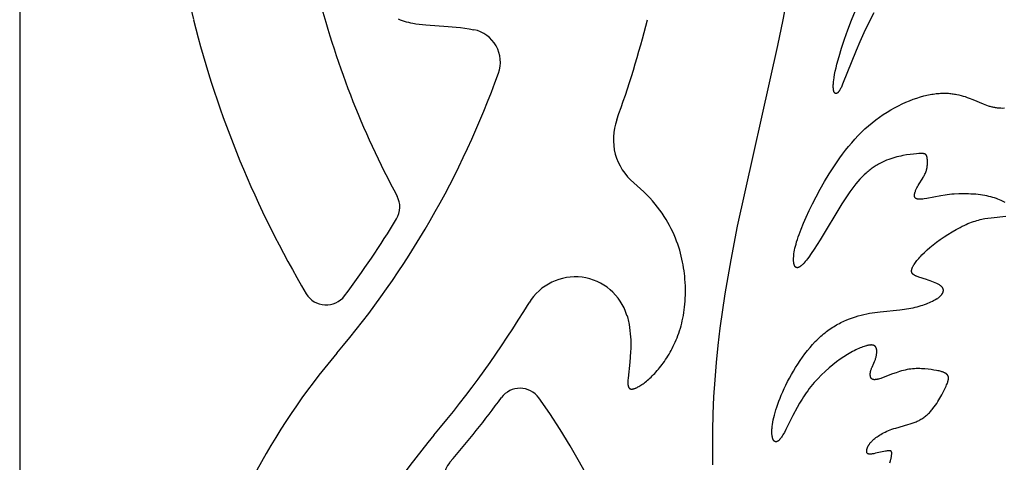
# Model space of a CAD drawing. Extents: x -394 to 394, y -394 to 394.
# Drawn here: x -394 to -364, y -52 to -39 of the extents above; entities that cross this region are included whole.
import ezdxf

# ---------------------------------------------------------------- set-up
doc = ezdxf.new("R2010")
doc.units = 0
doc.header["$MEASUREMENT"] = 0
doc.layers.add('DEFAULT', color=7, linetype='Continuous')

msp = doc.modelspace()

# ---------------------------------------------------------------- linework, layer by layer
at = {"layer": 'DEFAULT'}
msp.add_lwpolyline([(-394.216, -394.216), (394.216, -394.216), (394.216, 394.216), (-394.216, 394.216)], close=True, dxfattribs=at)
for points in [[(-370.394, -37.745), (-370.535, -38.521), (-370.696, -39.324), (-371.947, -44.936), (-372.15, -45.979), (-372.333, -47.037), (-372.487, -48.104), (-372.551, -48.638), (-372.605, -49.172), (-372.649, -49.705), (-372.682, -50.236), (-372.705, -50.766), (-372.718, -51.294), (-372.721, -51.82), (-372.714, -52.343)], [(-382.473, -38.497), (-382.412, -38.521), (-382.349, -38.544), (-382.285, -38.565), (-382.22, -38.585), (-382.154, -38.602), (-382.087, -38.618), (-382.018, -38.632), (-381.969, -38.641), (-381.92, -38.649), (-381.82, -38.663), (-381.717, -38.674), (-381.611, -38.684), (-380.922, -38.728), (-380.668, -38.751), (-380.536, -38.766), (-380.402, -38.784), (-380.263, -38.806), (-380.122, -38.833)], [(-367.711, -38.31), (-367.872, -38.624), (-368.016, -38.924), (-368.146, -39.208), (-368.26, -39.472), (-368.678, -40.521), (-368.704, -40.58), (-368.729, -40.632), (-368.74, -40.656), (-368.752, -40.679), (-368.764, -40.699), (-368.775, -40.718), (-368.781, -40.727), (-368.786, -40.736), (-368.792, -40.744), (-368.797, -40.751), (-368.803, -40.758), (-368.808, -40.765), (-368.814, -40.771), (-368.819, -40.777), (-368.822, -40.78), (-368.825, -40.783), (-368.827, -40.785), (-368.83, -40.788), (-368.833, -40.79), (-368.835, -40.793), (-368.838, -40.795), (-368.841, -40.797), (-368.843, -40.799), (-368.846, -40.801), (-368.848, -40.802), (-368.851, -40.804), (-368.853, -40.805), (-368.856, -40.807), (-368.859, -40.808), (-368.861, -40.809), (-368.864, -40.81), (-368.865, -40.811), (-368.866, -40.811), (-368.867, -40.812), (-368.868, -40.812), (-368.87, -40.813), (-368.871, -40.813), (-368.872, -40.813), (-368.873, -40.814), (-368.874, -40.814), (-368.876, -40.814), (-368.877, -40.814), (-368.878, -40.815), (-368.879, -40.815), (-368.88, -40.815), (-368.882, -40.815), (-368.883, -40.815), (-368.884, -40.815), (-368.885, -40.815), (-368.886, -40.815), (-368.887, -40.815), (-368.889, -40.815), (-368.89, -40.815), (-368.891, -40.815), (-368.892, -40.815), (-368.893, -40.815), (-368.894, -40.814), (-368.895, -40.814), (-368.896, -40.814), (-368.897, -40.814), (-368.899, -40.813), (-368.9, -40.813), (-368.901, -40.813), (-368.902, -40.812), (-368.903, -40.812), (-368.904, -40.812), (-368.905, -40.811), (-368.906, -40.811), (-368.907, -40.81), (-368.908, -40.81), (-368.909, -40.809), (-368.91, -40.808), (-368.911, -40.808), (-368.912, -40.807), (-368.913, -40.806), (-368.914, -40.806), (-368.915, -40.805), (-368.916, -40.804), (-368.917, -40.803), (-368.918, -40.803), (-368.919, -40.802), (-368.92, -40.801), (-368.921, -40.8), (-368.922, -40.799), (-368.923, -40.798), (-368.924, -40.797), (-368.925, -40.796), (-368.926, -40.794), (-368.928, -40.792), (-368.93, -40.789), (-368.932, -40.787), (-368.933, -40.784), (-368.935, -40.782), (-368.936, -40.779), (-368.938, -40.776), (-368.94, -40.773), (-368.941, -40.77), (-368.943, -40.766), (-368.944, -40.763), (-368.945, -40.759), (-368.947, -40.756), (-368.948, -40.752), (-368.951, -40.744), (-368.953, -40.736), (-368.955, -40.727), (-368.957, -40.718), (-368.959, -40.709), (-368.961, -40.699), (-368.963, -40.688), (-368.964, -40.677), (-368.965, -40.665), (-368.966, -40.653), (-368.968, -40.628), (-368.969, -40.601), (-368.969, -40.572), (-368.968, -40.541), (-368.966, -40.508), (-368.964, -40.473), (-368.96, -40.436), (-368.956, -40.397), (-368.944, -40.314), (-368.928, -40.223), (-368.908, -40.124), (-368.884, -40.018), (-368.856, -39.906), (-368.79, -39.665), (-368.711, -39.404), (-368.619, -39.127), (-368.516, -38.837), (-368.403, -38.539), (-368.28, -38.237)], [(-363.635, -44.197), (-363.675, -44.176), (-363.717, -44.155), (-363.762, -44.134), (-363.809, -44.113), (-363.858, -44.094), (-363.909, -44.075), (-363.963, -44.056), (-364.019, -44.039), (-364.078, -44.023), (-364.138, -44.008), (-364.202, -43.994), (-364.267, -43.981), (-364.335, -43.97), (-364.405, -43.96), (-364.476, -43.952), (-364.548, -43.944), (-364.622, -43.939), (-364.696, -43.934), (-364.772, -43.931), (-364.923, -43.928), (-365.073, -43.93), (-365.221, -43.938), (-365.294, -43.943), (-365.365, -43.95), (-365.434, -43.958), (-365.502, -43.966), (-365.632, -43.986), (-366.066, -44.071), (-366.15, -44.086), (-366.188, -44.091), (-366.223, -44.095), (-366.239, -44.097), (-366.255, -44.098), (-366.27, -44.099), (-366.284, -44.099), (-366.297, -44.099), (-366.31, -44.098), (-366.323, -44.097), (-366.328, -44.097), (-366.334, -44.096), (-366.34, -44.095), (-366.345, -44.095), (-366.35, -44.094), (-366.355, -44.093), (-366.36, -44.091), (-366.365, -44.09), (-366.37, -44.089), (-366.374, -44.088), (-366.379, -44.086), (-366.383, -44.084), (-366.387, -44.083), (-366.391, -44.081), (-366.394, -44.079), (-366.398, -44.077), (-366.402, -44.075), (-366.403, -44.074), (-366.405, -44.073), (-366.406, -44.072), (-366.408, -44.071), (-366.41, -44.07), (-366.411, -44.069), (-366.413, -44.068), (-366.414, -44.067), (-366.416, -44.065), (-366.417, -44.064), (-366.418, -44.063), (-366.42, -44.062), (-366.421, -44.061), (-366.422, -44.059), (-366.423, -44.058), (-366.425, -44.057), (-366.426, -44.055), (-366.427, -44.054), (-366.428, -44.053), (-366.429, -44.051), (-366.43, -44.05), (-366.431, -44.048), (-366.432, -44.047), (-366.433, -44.045), (-366.434, -44.044), (-366.435, -44.042), (-366.436, -44.041), (-366.437, -44.039), (-366.438, -44.038), (-366.438, -44.036), (-366.439, -44.035), (-366.44, -44.033), (-366.441, -44.031), (-366.441, -44.03), (-366.442, -44.028), (-366.443, -44.027), (-366.444, -44.023), (-366.445, -44.02), (-366.446, -44.016), (-366.447, -44.013), (-366.447, -44.009), (-366.448, -44.005), (-366.449, -44.001), (-366.449, -43.998), (-366.449, -43.994), (-366.45, -43.99), (-366.45, -43.986), (-366.45, -43.982), (-366.45, -43.977), (-366.45, -43.973), (-366.45, -43.969), (-366.449, -43.965), (-366.449, -43.96), (-366.448, -43.951), (-366.447, -43.942), (-366.445, -43.933), (-366.443, -43.923), (-366.441, -43.914), (-366.439, -43.904), (-366.436, -43.894), (-366.433, -43.883), (-366.43, -43.873), (-366.422, -43.852), (-366.414, -43.83), (-366.405, -43.807), (-366.394, -43.785), (-366.383, -43.761), (-366.372, -43.738), (-366.359, -43.714), (-366.332, -43.666), (-366.303, -43.617), (-366.21, -43.471), (-366.18, -43.42), (-366.165, -43.395), (-366.15, -43.369), (-366.137, -43.343), (-366.124, -43.317), (-366.112, -43.29), (-366.106, -43.276), (-366.1, -43.263), (-366.095, -43.249), (-366.09, -43.235), (-366.085, -43.221), (-366.081, -43.207), (-366.077, -43.192), (-366.073, -43.178), (-366.069, -43.163), (-366.066, -43.149), (-366.063, -43.134), (-366.06, -43.119), (-366.055, -43.09), (-366.051, -43.06), (-366.049, -43.031), (-366.047, -43.002), (-366.045, -42.974), (-366.045, -42.946), (-366.046, -42.919), (-366.047, -42.893), (-366.049, -42.869), (-366.051, -42.845), (-366.054, -42.823), (-366.056, -42.812), (-366.057, -42.802), (-366.059, -42.793), (-366.061, -42.783), (-366.063, -42.775), (-366.066, -42.766), (-366.068, -42.759), (-366.069, -42.755), (-366.07, -42.751), (-366.072, -42.748), (-366.073, -42.744), (-366.075, -42.741), (-366.076, -42.738), (-366.078, -42.735), (-366.079, -42.732), (-366.081, -42.729), (-366.083, -42.726), (-366.084, -42.724), (-366.085, -42.723), (-366.086, -42.722), (-366.087, -42.72), (-366.088, -42.719), (-366.089, -42.718), (-366.09, -42.717), (-366.091, -42.715), (-366.092, -42.714), (-366.093, -42.713), (-366.094, -42.712), (-366.095, -42.711), (-366.097, -42.71), (-366.098, -42.709), (-366.099, -42.708), (-366.1, -42.707), (-366.101, -42.706), (-366.103, -42.705), (-366.104, -42.704), (-366.105, -42.703), (-366.107, -42.702), (-366.108, -42.701), (-366.11, -42.7), (-366.111, -42.699), (-366.113, -42.698), (-366.114, -42.697), (-366.116, -42.697), (-366.117, -42.696), (-366.12, -42.694), (-366.124, -42.693), (-366.127, -42.691), (-366.131, -42.69), (-366.135, -42.689), (-366.138, -42.688), (-366.142, -42.687), (-366.146, -42.686), (-366.151, -42.685), (-366.155, -42.684), (-366.16, -42.683), (-366.164, -42.683), (-366.174, -42.681), (-366.185, -42.68), (-366.196, -42.68), (-366.208, -42.679), (-366.221, -42.679), (-366.248, -42.679), (-366.279, -42.679), (-366.313, -42.681), (-366.391, -42.686), (-366.481, -42.693), (-366.582, -42.705), (-366.692, -42.721), (-366.809, -42.741), (-366.87, -42.754), (-366.932, -42.768), (-366.994, -42.783), (-367.058, -42.801), (-367.121, -42.819), (-367.185, -42.84), (-367.249, -42.863), (-367.313, -42.887), (-367.377, -42.914), (-367.441, -42.944), (-367.505, -42.976), (-367.569, -43.01), (-367.601, -43.029), (-367.633, -43.048), (-367.665, -43.068), (-367.697, -43.088), (-367.728, -43.11), (-367.76, -43.132), (-367.792, -43.155), (-367.824, -43.179), (-367.856, -43.204), (-367.888, -43.23), (-367.92, -43.257), (-367.951, -43.285), (-368.015, -43.343), (-368.079, -43.406), (-368.142, -43.473), (-368.205, -43.544), (-368.269, -43.62), (-368.332, -43.7), (-368.395, -43.783), (-368.457, -43.87), (-368.582, -44.052), (-368.704, -44.242), (-369.375, -45.353), (-369.564, -45.65), (-369.65, -45.779), (-369.73, -45.892), (-369.768, -45.943), (-369.804, -45.99), (-369.838, -46.032), (-369.871, -46.07), (-369.887, -46.088), (-369.902, -46.104), (-369.917, -46.119), (-369.932, -46.133), (-369.946, -46.146), (-369.96, -46.158), (-369.973, -46.169), (-369.979, -46.174), (-369.986, -46.179), (-369.992, -46.184), (-369.998, -46.188), (-370.004, -46.192), (-370.01, -46.196), (-370.016, -46.199), (-370.022, -46.203), (-370.027, -46.206), (-370.033, -46.209), (-370.038, -46.211), (-370.044, -46.213), (-370.049, -46.215), (-370.052, -46.216), (-370.054, -46.217), (-370.057, -46.218), (-370.059, -46.219), (-370.062, -46.219), (-370.064, -46.22), (-370.067, -46.221), (-370.069, -46.221), (-370.072, -46.222), (-370.074, -46.222), (-370.076, -46.222), (-370.079, -46.223), (-370.081, -46.223), (-370.083, -46.223), (-370.086, -46.223), (-370.088, -46.223), (-370.09, -46.223), (-370.092, -46.223), (-370.095, -46.223), (-370.097, -46.223), (-370.099, -46.223), (-370.101, -46.222), (-370.103, -46.222), (-370.105, -46.221), (-370.107, -46.221), (-370.109, -46.22), (-370.111, -46.22), (-370.113, -46.219), (-370.115, -46.219), (-370.117, -46.218), (-370.119, -46.217), (-370.121, -46.216), (-370.123, -46.215), (-370.124, -46.214), (-370.126, -46.213), (-370.128, -46.212), (-370.13, -46.211), (-370.132, -46.21), (-370.133, -46.209), (-370.135, -46.207), (-370.137, -46.206), (-370.138, -46.205), (-370.14, -46.203), (-370.142, -46.202), (-370.143, -46.2), (-370.145, -46.198), (-370.146, -46.197), (-370.148, -46.195), (-370.149, -46.193), (-370.151, -46.191), (-370.152, -46.189), (-370.154, -46.188), (-370.155, -46.186), (-370.157, -46.184), (-370.158, -46.181), (-370.159, -46.179), (-370.162, -46.175), (-370.165, -46.17), (-370.167, -46.165), (-370.169, -46.16), (-370.172, -46.155), (-370.174, -46.15), (-370.176, -46.144), (-370.178, -46.138), (-370.18, -46.132), (-370.182, -46.126), (-370.184, -46.12), (-370.186, -46.113), (-370.187, -46.107), (-370.189, -46.1), (-370.19, -46.092), (-370.193, -46.078), (-370.195, -46.062), (-370.197, -46.046), (-370.199, -46.028), (-370.2, -46.01), (-370.201, -45.992), (-370.201, -45.972), (-370.201, -45.952), (-370.201, -45.931), (-370.2, -45.909), (-370.198, -45.887), (-370.194, -45.839), (-370.188, -45.788), (-370.18, -45.735), (-370.169, -45.678), (-370.157, -45.618), (-370.142, -45.554), (-370.125, -45.488), (-370.106, -45.418), (-370.083, -45.345), (-370.059, -45.269), (-370.032, -45.19), (-369.969, -45.022), (-369.897, -44.843), (-369.814, -44.652), (-369.72, -44.451), (-369.616, -44.239), (-369.501, -44.018), (-369.376, -43.788), (-369.24, -43.549), (-369.093, -43.305), (-368.935, -43.059), (-368.853, -42.937), (-368.767, -42.814), (-368.679, -42.694), (-368.588, -42.574), (-368.495, -42.457), (-368.398, -42.341), (-368.299, -42.229), (-368.198, -42.12), (-368.093, -42.014), (-367.986, -41.912), (-367.877, -41.815), (-367.765, -41.721), (-367.65, -41.633), (-367.535, -41.548), (-367.418, -41.468), (-367.3, -41.393), (-367.182, -41.322), (-367.064, -41.256), (-366.946, -41.194), (-366.829, -41.136), (-366.713, -41.084), (-366.599, -41.036), (-366.486, -40.992), (-366.375, -40.953), (-366.267, -40.919), (-366.163, -40.89), (-366.111, -40.877), (-366.061, -40.865), (-366.011, -40.854), (-365.962, -40.845), (-365.914, -40.836), (-365.867, -40.829), (-365.821, -40.822), (-365.775, -40.817), (-365.73, -40.812), (-365.686, -40.809), (-365.642, -40.806), (-365.6, -40.804), (-365.558, -40.803), (-365.516, -40.803), (-365.475, -40.804), (-365.435, -40.805), (-365.396, -40.807), (-365.357, -40.81), (-365.319, -40.814), (-365.282, -40.818), (-365.245, -40.823), (-365.208, -40.829), (-365.173, -40.835), (-365.137, -40.841), (-365.069, -40.856), (-365.002, -40.873), (-364.938, -40.891), (-364.875, -40.911), (-364.814, -40.932), (-364.755, -40.954), (-364.641, -41), (-364.32, -41.137), (-364.268, -41.158), (-364.215, -41.177), (-364.162, -41.195), (-364.135, -41.203), (-364.108, -41.211), (-364.081, -41.218), (-364.053, -41.225), (-364.026, -41.231), (-363.998, -41.237), (-363.97, -41.242), (-363.941, -41.246), (-363.913, -41.25), (-363.884, -41.254), (-363.855, -41.256), (-363.826, -41.259), (-363.768, -41.262), (-363.71, -41.263), (-363.652, -41.262)], [(-375.372, -47.702), (-375.359, -47.749), (-375.346, -47.796), (-375.335, -47.844), (-375.324, -47.891), (-375.314, -47.939), (-375.305, -47.987), (-375.29, -48.082), (-375.277, -48.178), (-375.268, -48.274), (-375.261, -48.369), (-375.256, -48.463), (-375.254, -48.557), (-375.254, -48.649), (-375.255, -48.739), (-375.259, -48.828), (-375.269, -49), (-375.283, -49.162), (-375.336, -49.652), (-375.341, -49.715), (-375.342, -49.744), (-375.343, -49.772), (-375.343, -49.798), (-375.342, -49.823), (-375.342, -49.835), (-375.341, -49.846), (-375.34, -49.857), (-375.339, -49.868), (-375.337, -49.878), (-375.335, -49.888), (-375.334, -49.892), (-375.333, -49.897), (-375.332, -49.902), (-375.331, -49.906), (-375.33, -49.91), (-375.328, -49.915), (-375.327, -49.919), (-375.326, -49.923), (-375.324, -49.927), (-375.323, -49.93), (-375.321, -49.934), (-375.319, -49.938), (-375.317, -49.941), (-375.316, -49.944), (-375.314, -49.948), (-375.312, -49.951), (-375.31, -49.954), (-375.308, -49.955), (-375.307, -49.957), (-375.306, -49.958), (-375.305, -49.959), (-375.304, -49.961), (-375.303, -49.962), (-375.302, -49.963), (-375.3, -49.965), (-375.299, -49.966), (-375.298, -49.967), (-375.297, -49.968), (-375.295, -49.97), (-375.294, -49.971), (-375.293, -49.972), (-375.291, -49.973), (-375.29, -49.974), (-375.289, -49.975), (-375.287, -49.976), (-375.286, -49.977), (-375.284, -49.978), (-375.283, -49.979), (-375.281, -49.98), (-375.28, -49.981), (-375.278, -49.981), (-375.277, -49.982), (-375.275, -49.983), (-375.273, -49.984), (-375.272, -49.984), (-375.27, -49.985), (-375.268, -49.986), (-375.267, -49.986), (-375.265, -49.987), (-375.263, -49.988), (-375.261, -49.988), (-375.26, -49.989), (-375.258, -49.989), (-375.256, -49.99), (-375.254, -49.99), (-375.25, -49.991), (-375.246, -49.991), (-375.242, -49.992), (-375.238, -49.992), (-375.234, -49.993), (-375.23, -49.993), (-375.225, -49.993), (-375.221, -49.993), (-375.216, -49.993), (-375.212, -49.992), (-375.207, -49.992), (-375.202, -49.991), (-375.197, -49.991), (-375.192, -49.99), (-375.187, -49.989), (-375.182, -49.988), (-375.171, -49.985), (-375.16, -49.983), (-375.148, -49.979), (-375.136, -49.975), (-375.124, -49.971), (-375.111, -49.966), (-375.099, -49.961), (-375.085, -49.955), (-375.072, -49.949), (-375.058, -49.943), (-375.03, -49.928), (-375, -49.912), (-374.97, -49.894), (-374.938, -49.874), (-374.906, -49.852), (-374.873, -49.829), (-374.839, -49.804), (-374.804, -49.777), (-374.769, -49.749), (-374.733, -49.719), (-374.697, -49.687), (-374.66, -49.654), (-374.623, -49.619), (-374.585, -49.582), (-374.548, -49.544), (-374.51, -49.504), (-374.472, -49.463), (-374.434, -49.42), (-374.396, -49.375), (-374.358, -49.329), (-374.32, -49.282), (-374.283, -49.233), (-374.245, -49.183), (-374.208, -49.131), (-374.172, -49.078), (-374.136, -49.023), (-374.101, -48.967), (-374.066, -48.91), (-374.032, -48.851), (-373.998, -48.79), (-373.965, -48.728), (-373.934, -48.665), (-373.903, -48.6), (-373.872, -48.534), (-373.843, -48.466), (-373.815, -48.397), (-373.789, -48.326), (-373.763, -48.254), (-373.738, -48.18), (-373.715, -48.104), (-373.693, -48.027), (-373.673, -47.949), (-373.654, -47.869), (-373.636, -47.787), (-373.62, -47.704), (-373.606, -47.619), (-373.593, -47.532), (-373.582, -47.444), (-373.573, -47.354), (-373.566, -47.263), (-373.561, -47.17), (-373.557, -47.075), (-373.556, -46.979), (-373.556, -46.881), (-373.559, -46.781), (-373.564, -46.679), (-373.572, -46.576), (-373.579, -46.491), (-373.589, -46.404), (-373.6, -46.316), (-373.613, -46.228), (-373.627, -46.138), (-373.644, -46.048), (-373.664, -45.957), (-373.685, -45.865), (-373.709, -45.772), (-373.735, -45.679), (-373.764, -45.585), (-373.795, -45.491), (-373.83, -45.396), (-373.867, -45.301), (-373.908, -45.205), (-373.951, -45.11), (-373.998, -45.014), (-374.048, -44.917), (-374.101, -44.821), (-374.158, -44.725), (-374.219, -44.629), (-374.283, -44.533), (-374.352, -44.437), (-374.424, -44.341), (-374.5, -44.245), (-374.581, -44.15), (-374.666, -44.055), (-374.755, -43.961), (-374.849, -43.867), (-374.947, -43.773), (-375.05, -43.681), (-375.158, -43.589)], [(-367.214, -52.285), (-367.197, -52.226), (-367.183, -52.171), (-367.177, -52.146), (-367.171, -52.122), (-367.167, -52.098), (-367.163, -52.076), (-367.16, -52.056), (-367.158, -52.037), (-367.156, -52.019), (-367.156, -52.01), (-367.155, -52.002), (-367.155, -51.994), (-367.155, -51.987), (-367.155, -51.98), (-367.155, -51.973), (-367.156, -51.97), (-367.156, -51.967), (-367.156, -51.964), (-367.157, -51.961), (-367.157, -51.958), (-367.158, -51.956), (-367.159, -51.953), (-367.159, -51.95), (-367.16, -51.948), (-367.16, -51.946), (-367.161, -51.945), (-367.161, -51.944), (-367.162, -51.943), (-367.162, -51.942), (-367.163, -51.941), (-367.163, -51.94), (-367.164, -51.938), (-367.164, -51.937), (-367.165, -51.936), (-367.165, -51.935), (-367.166, -51.934), (-367.167, -51.933), (-367.167, -51.932), (-367.168, -51.931), (-367.169, -51.93), (-367.169, -51.93), (-367.17, -51.929), (-367.171, -51.928), (-367.172, -51.927), (-367.172, -51.926), (-367.173, -51.925), (-367.174, -51.924), (-367.175, -51.924), (-367.176, -51.923), (-367.177, -51.922), (-367.178, -51.921), (-367.179, -51.921), (-367.18, -51.92), (-367.181, -51.919), (-367.182, -51.919), (-367.183, -51.918), (-367.184, -51.918), (-367.185, -51.917), (-367.186, -51.916), (-367.187, -51.916), (-367.188, -51.915), (-367.189, -51.915), (-367.19, -51.914), (-367.192, -51.914), (-367.193, -51.913), (-367.194, -51.913), (-367.195, -51.912), (-367.197, -51.912), (-367.2, -51.911), (-367.202, -51.911), (-367.205, -51.91), (-367.208, -51.909), (-367.211, -51.909), (-367.215, -51.909), (-367.218, -51.908), (-367.222, -51.908), (-367.225, -51.908), (-367.229, -51.908), (-367.233, -51.907), (-367.241, -51.908), (-367.249, -51.908), (-367.258, -51.908), (-367.268, -51.909), (-367.278, -51.91), (-367.299, -51.913), (-367.323, -51.917), (-367.349, -51.922), (-367.655, -51.987), (-367.713, -51.999), (-367.739, -52.003), (-367.764, -52.007), (-367.787, -52.01), (-367.797, -52.011), (-367.807, -52.012), (-367.817, -52.012), (-367.826, -52.013), (-367.835, -52.013), (-367.843, -52.013), (-367.85, -52.012), (-367.854, -52.012), (-367.858, -52.012), (-367.861, -52.011), (-367.865, -52.011), (-367.868, -52.01), (-367.871, -52.01), (-367.874, -52.009), (-367.877, -52.008), (-367.88, -52.008), (-367.883, -52.007), (-367.885, -52.006), (-367.888, -52.005), (-367.891, -52.004), (-367.892, -52.004), (-367.893, -52.003), (-367.894, -52.002), (-367.895, -52.002), (-367.896, -52.001), (-367.898, -52.001), (-367.899, -52), (-367.9, -51.999), (-367.901, -51.999), (-367.902, -51.998), (-367.903, -51.997), (-367.904, -51.997), (-367.905, -51.996), (-367.906, -51.995), (-367.907, -51.995), (-367.907, -51.994), (-367.908, -51.993), (-367.909, -51.992), (-367.91, -51.991), (-367.911, -51.991), (-367.912, -51.99), (-367.912, -51.989), (-367.913, -51.988), (-367.914, -51.987), (-367.915, -51.986), (-367.915, -51.985), (-367.916, -51.984), (-367.917, -51.983), (-367.917, -51.982), (-367.918, -51.982), (-367.919, -51.981), (-367.919, -51.98), (-367.92, -51.978), (-367.92, -51.977), (-367.921, -51.976), (-367.922, -51.975), (-367.922, -51.974), (-367.923, -51.973), (-367.924, -51.971), (-367.924, -51.969), (-367.925, -51.966), (-367.926, -51.964), (-367.927, -51.961), (-367.927, -51.959), (-367.928, -51.956), (-367.929, -51.953), (-367.929, -51.951), (-367.93, -51.948), (-367.93, -51.945), (-367.93, -51.942), (-367.931, -51.936), (-367.931, -51.929), (-367.931, -51.923), (-367.931, -51.916), (-367.931, -51.909), (-367.931, -51.902), (-367.93, -51.894), (-367.929, -51.886), (-367.928, -51.878), (-367.926, -51.87), (-367.924, -51.861), (-367.922, -51.853), (-367.92, -51.844), (-367.917, -51.835), (-367.914, -51.825), (-367.911, -51.816), (-367.907, -51.806), (-367.903, -51.796), (-367.898, -51.786), (-367.893, -51.776), (-367.888, -51.766), (-367.882, -51.755), (-367.876, -51.744), (-367.87, -51.733), (-367.863, -51.722), (-367.855, -51.711), (-367.847, -51.7), (-367.839, -51.688), (-367.83, -51.676), (-367.82, -51.664), (-367.81, -51.652), (-367.799, -51.64), (-367.788, -51.628), (-367.777, -51.616), (-367.764, -51.603), (-367.752, -51.591), (-367.738, -51.578), (-367.71, -51.553), (-367.679, -51.527), (-367.647, -51.501), (-367.612, -51.475), (-367.575, -51.45), (-367.536, -51.424), (-367.494, -51.399), (-367.451, -51.375), (-367.406, -51.35), (-367.358, -51.327), (-367.308, -51.304), (-367.257, -51.282), (-367.203, -51.261), (-367.147, -51.241), (-367.089, -51.222), (-367.03, -51.204), (-366.651, -51.097), (-366.587, -51.077), (-366.523, -51.056), (-366.46, -51.032), (-366.429, -51.02), (-366.398, -51.007), (-366.368, -50.993), (-366.337, -50.979), (-366.307, -50.964), (-366.278, -50.948), (-366.249, -50.932), (-366.22, -50.915), (-366.192, -50.897), (-366.164, -50.878), (-366.137, -50.859), (-366.111, -50.838), (-366.085, -50.817), (-366.059, -50.795), (-366.035, -50.773), (-366.01, -50.75), (-365.987, -50.726), (-365.963, -50.701), (-365.941, -50.677), (-365.919, -50.651), (-365.897, -50.625), (-365.876, -50.599), (-365.835, -50.546), (-365.796, -50.492), (-365.759, -50.438), (-365.724, -50.383), (-365.691, -50.328), (-365.659, -50.274), (-365.602, -50.169), (-365.506, -49.982), (-365.468, -49.902), (-365.452, -49.865), (-365.437, -49.83), (-365.425, -49.797), (-365.419, -49.781), (-365.414, -49.766), (-365.41, -49.751), (-365.406, -49.737), (-365.403, -49.723), (-365.4, -49.709), (-365.399, -49.703), (-365.397, -49.696), (-365.397, -49.69), (-365.396, -49.683), (-365.395, -49.677), (-365.395, -49.671), (-365.394, -49.665), (-365.394, -49.659), (-365.394, -49.654), (-365.394, -49.648), (-365.394, -49.642), (-365.394, -49.637), (-365.395, -49.631), (-365.396, -49.626), (-365.396, -49.621), (-365.397, -49.615), (-365.398, -49.61), (-365.4, -49.605), (-365.401, -49.6), (-365.403, -49.596), (-365.404, -49.591), (-365.405, -49.588), (-365.406, -49.586), (-365.407, -49.584), (-365.408, -49.582), (-365.409, -49.579), (-365.41, -49.577), (-365.412, -49.575), (-365.413, -49.573), (-365.415, -49.568), (-365.418, -49.564), (-365.421, -49.56), (-365.424, -49.556), (-365.427, -49.552), (-365.43, -49.548), (-365.434, -49.544), (-365.437, -49.54), (-365.441, -49.536), (-365.445, -49.532), (-365.449, -49.529), (-365.453, -49.525), (-365.458, -49.521), (-365.462, -49.518), (-365.467, -49.514), (-365.472, -49.511), (-365.477, -49.508), (-365.482, -49.505), (-365.487, -49.501), (-365.492, -49.498), (-365.498, -49.495), (-365.509, -49.489), (-365.521, -49.483), (-365.534, -49.478), (-365.547, -49.472), (-365.561, -49.467), (-365.575, -49.462), (-365.589, -49.457), (-365.605, -49.452), (-365.62, -49.448), (-365.653, -49.439), (-365.688, -49.431), (-365.725, -49.423), (-365.763, -49.415), (-365.845, -49.401), (-365.934, -49.387), (-366.029, -49.375), (-366.128, -49.365), (-366.18, -49.361), (-366.232, -49.359), (-366.286, -49.357), (-366.34, -49.357), (-366.395, -49.358), (-366.451, -49.361), (-366.508, -49.365), (-366.564, -49.371), (-366.622, -49.379), (-366.679, -49.389), (-366.737, -49.401), (-366.795, -49.414), (-366.852, -49.43), (-366.91, -49.447), (-367.022, -49.483), (-367.131, -49.522), (-367.42, -49.633), (-367.498, -49.661), (-367.534, -49.672), (-367.566, -49.681), (-367.581, -49.685), (-367.595, -49.689), (-367.609, -49.692), (-367.622, -49.694), (-367.635, -49.696), (-367.647, -49.698), (-367.659, -49.699), (-367.67, -49.7), (-367.675, -49.701), (-367.68, -49.701), (-367.685, -49.701), (-367.69, -49.701), (-367.695, -49.701), (-367.699, -49.701), (-367.704, -49.701), (-367.708, -49.7), (-367.713, -49.7), (-367.717, -49.699), (-367.721, -49.699), (-367.725, -49.698), (-367.729, -49.697), (-367.732, -49.696), (-367.736, -49.695), (-367.74, -49.694), (-367.743, -49.693), (-367.746, -49.692), (-367.75, -49.691), (-367.753, -49.689), (-367.756, -49.688), (-367.759, -49.686), (-367.761, -49.685), (-367.764, -49.683), (-367.767, -49.681), (-367.769, -49.679), (-367.772, -49.677), (-367.774, -49.675), (-367.777, -49.673), (-367.779, -49.671), (-367.781, -49.669), (-367.783, -49.667), (-367.785, -49.664), (-367.787, -49.662), (-367.789, -49.659), (-367.791, -49.657), (-367.793, -49.654), (-367.795, -49.652), (-367.796, -49.649), (-367.798, -49.646), (-367.8, -49.643), (-367.801, -49.64), (-367.803, -49.637), (-367.804, -49.634), (-367.805, -49.631), (-367.807, -49.628), (-367.808, -49.625), (-367.809, -49.622), (-367.81, -49.619), (-367.811, -49.615), (-367.812, -49.612), (-367.813, -49.608), (-367.815, -49.601), (-367.817, -49.594), (-367.818, -49.587), (-367.819, -49.579), (-367.82, -49.572), (-367.821, -49.564), (-367.821, -49.556), (-367.822, -49.548), (-367.822, -49.539), (-367.822, -49.531), (-367.822, -49.522), (-367.821, -49.514), (-367.821, -49.505), (-367.82, -49.496), (-367.819, -49.487), (-367.817, -49.478), (-367.816, -49.469), (-367.814, -49.459), (-367.813, -49.45), (-367.811, -49.441), (-367.808, -49.431), (-367.806, -49.422), (-367.801, -49.403), (-367.795, -49.384), (-367.788, -49.365), (-367.781, -49.345), (-367.773, -49.326), (-367.764, -49.307), (-367.708, -49.184), (-367.69, -49.141), (-367.681, -49.118), (-367.672, -49.095), (-367.663, -49.071), (-367.656, -49.047), (-367.648, -49.022), (-367.642, -48.997), (-367.636, -48.971), (-367.631, -48.946), (-367.626, -48.92), (-367.624, -48.907), (-367.623, -48.894), (-367.622, -48.881), (-367.62, -48.869), (-367.62, -48.856), (-367.619, -48.844), (-367.619, -48.832), (-367.619, -48.819), (-367.619, -48.808), (-367.62, -48.796), (-367.621, -48.785), (-367.622, -48.773), (-367.624, -48.762), (-367.625, -48.757), (-367.626, -48.752), (-367.627, -48.747), (-367.628, -48.742), (-367.63, -48.737), (-367.631, -48.732), (-367.633, -48.727), (-367.634, -48.722), (-367.636, -48.717), (-367.638, -48.713), (-367.64, -48.708), (-367.642, -48.704), (-367.644, -48.7), (-367.646, -48.696), (-367.648, -48.692), (-367.65, -48.688), (-367.653, -48.684), (-367.656, -48.68), (-367.658, -48.677), (-367.66, -48.675), (-367.661, -48.673), (-367.663, -48.671), (-367.664, -48.67), (-367.666, -48.668), (-367.667, -48.667), (-367.669, -48.665), (-367.67, -48.663), (-367.672, -48.662), (-367.673, -48.66), (-367.675, -48.659), (-367.677, -48.658), (-367.679, -48.656), (-367.68, -48.655), (-367.682, -48.653), (-367.684, -48.652), (-367.686, -48.651), (-367.688, -48.65), (-367.689, -48.648), (-367.691, -48.647), (-367.695, -48.645), (-367.699, -48.643), (-367.703, -48.641), (-367.708, -48.639), (-367.712, -48.637), (-367.716, -48.635), (-367.721, -48.634), (-367.726, -48.632), (-367.73, -48.631), (-367.735, -48.63), (-367.74, -48.628), (-367.745, -48.627), (-367.751, -48.626), (-367.756, -48.626), (-367.761, -48.625), (-367.767, -48.624), (-367.772, -48.624), (-367.778, -48.624), (-367.784, -48.623), (-367.79, -48.623), (-367.796, -48.623), (-367.802, -48.623), (-367.809, -48.624), (-367.822, -48.624), (-367.835, -48.626), (-367.849, -48.627), (-367.864, -48.63), (-367.878, -48.632), (-367.894, -48.635), (-367.909, -48.639), (-367.926, -48.643), (-367.942, -48.647), (-367.977, -48.657), (-368.014, -48.669), (-368.052, -48.683), (-368.093, -48.698), (-368.135, -48.716), (-368.179, -48.734), (-368.224, -48.755), (-368.271, -48.778), (-368.32, -48.802), (-368.37, -48.828), (-368.421, -48.856), (-368.527, -48.918), (-368.637, -48.987), (-368.75, -49.063), (-368.865, -49.147), (-368.982, -49.239), (-369.1, -49.338), (-369.218, -49.443), (-369.334, -49.554), (-369.448, -49.671), (-369.503, -49.73), (-369.557, -49.791), (-369.61, -49.853), (-369.662, -49.915), (-369.712, -49.979), (-369.761, -50.043), (-369.807, -50.108), (-369.852, -50.173), (-369.896, -50.238), (-369.938, -50.304), (-370.017, -50.435), (-370.09, -50.564), (-370.222, -50.815), (-370.439, -51.25), (-370.486, -51.338), (-370.509, -51.378), (-370.531, -51.416), (-370.552, -51.451), (-370.573, -51.484), (-370.583, -51.499), (-370.593, -51.513), (-370.603, -51.527), (-370.613, -51.539), (-370.623, -51.551), (-370.633, -51.563), (-370.638, -51.568), (-370.643, -51.573), (-370.648, -51.578), (-370.652, -51.582), (-370.657, -51.587), (-370.662, -51.591), (-370.667, -51.595), (-370.671, -51.599), (-370.676, -51.603), (-370.681, -51.606), (-370.685, -51.609), (-370.69, -51.612), (-370.695, -51.615), (-370.697, -51.616), (-370.699, -51.617), (-370.702, -51.618), (-370.704, -51.619), (-370.706, -51.62), (-370.708, -51.621), (-370.711, -51.622), (-370.713, -51.623), (-370.715, -51.624), (-370.717, -51.625), (-370.72, -51.625), (-370.722, -51.626), (-370.724, -51.627), (-370.726, -51.627), (-370.729, -51.628), (-370.731, -51.628), (-370.733, -51.628), (-370.735, -51.629), (-370.737, -51.629), (-370.74, -51.629), (-370.742, -51.629), (-370.744, -51.629), (-370.746, -51.629), (-370.748, -51.629), (-370.75, -51.629), (-370.752, -51.629), (-370.755, -51.629), (-370.757, -51.629), (-370.759, -51.628), (-370.761, -51.628), (-370.763, -51.627), (-370.765, -51.627), (-370.767, -51.626), (-370.769, -51.626), (-370.771, -51.625), (-370.773, -51.624), (-370.775, -51.623), (-370.777, -51.623), (-370.779, -51.622), (-370.781, -51.621), (-370.783, -51.62), (-370.785, -51.619), (-370.787, -51.617), (-370.789, -51.616), (-370.79, -51.615), (-370.792, -51.614), (-370.794, -51.612), (-370.796, -51.611), (-370.798, -51.609), (-370.8, -51.608), (-370.801, -51.606), (-370.803, -51.605), (-370.805, -51.603), (-370.807, -51.601), (-370.808, -51.599), (-370.81, -51.597), (-370.812, -51.595), (-370.813, -51.593), (-370.815, -51.591), (-370.817, -51.589), (-370.818, -51.587), (-370.82, -51.585), (-370.823, -51.58), (-370.826, -51.575), (-370.829, -51.57), (-370.832, -51.564), (-370.835, -51.559), (-370.838, -51.553), (-370.84, -51.547), (-370.843, -51.54), (-370.845, -51.534), (-370.848, -51.527), (-370.85, -51.52), (-370.852, -51.513), (-370.855, -51.505), (-370.857, -51.497), (-370.859, -51.489), (-370.86, -51.481), (-370.864, -51.464), (-370.867, -51.446), (-370.869, -51.426), (-370.871, -51.406), (-370.873, -51.385), (-370.874, -51.363), (-370.875, -51.34), (-370.875, -51.316), (-370.874, -51.291), (-370.873, -51.264), (-370.872, -51.237), (-370.87, -51.209), (-370.864, -51.151), (-370.856, -51.088), (-370.845, -51.022), (-370.832, -50.952), (-370.816, -50.879), (-370.797, -50.803), (-370.776, -50.723), (-370.751, -50.639), (-370.724, -50.553), (-370.693, -50.464), (-370.66, -50.371), (-370.622, -50.276), (-370.582, -50.178), (-370.538, -50.077), (-370.49, -49.973), (-370.439, -49.867), (-370.385, -49.76), (-370.327, -49.651), (-370.267, -49.542), (-370.203, -49.432), (-370.137, -49.323), (-370.068, -49.214), (-369.997, -49.107), (-369.923, -49.001), (-369.848, -48.898), (-369.77, -48.797), (-369.69, -48.7), (-369.609, -48.606), (-369.526, -48.517), (-369.484, -48.474), (-369.442, -48.433), (-369.399, -48.392), (-369.356, -48.353), (-369.313, -48.315), (-369.269, -48.279), (-369.225, -48.243), (-369.181, -48.209), (-369.137, -48.176), (-369.093, -48.145), (-369.048, -48.114), (-369.003, -48.084), (-368.959, -48.056), (-368.914, -48.029), (-368.868, -48.002), (-368.823, -47.977), (-368.778, -47.953), (-368.733, -47.93), (-368.642, -47.886), (-368.551, -47.846), (-368.461, -47.81), (-368.371, -47.777), (-368.281, -47.747), (-368.192, -47.72), (-368.104, -47.696), (-368.017, -47.675), (-367.93, -47.656), (-367.845, -47.639), (-367.761, -47.625), (-367.678, -47.612), (-367.515, -47.591), (-366.905, -47.532), (-366.763, -47.514), (-366.693, -47.504), (-366.625, -47.492), (-366.558, -47.479), (-366.492, -47.465), (-366.428, -47.45), (-366.366, -47.435), (-366.305, -47.418), (-366.246, -47.401), (-366.189, -47.383), (-366.134, -47.364), (-366.081, -47.345), (-366.031, -47.326), (-365.983, -47.306), (-365.937, -47.286), (-365.894, -47.266), (-365.854, -47.246), (-365.817, -47.225), (-365.782, -47.205), (-365.766, -47.195), (-365.75, -47.185), (-365.735, -47.174), (-365.721, -47.164), (-365.707, -47.154), (-365.694, -47.144), (-365.682, -47.134), (-365.67, -47.124), (-365.659, -47.114), (-365.649, -47.104), (-365.639, -47.094), (-365.629, -47.085), (-365.62, -47.075), (-365.612, -47.065), (-365.605, -47.056), (-365.597, -47.046), (-365.591, -47.037), (-365.588, -47.032), (-365.585, -47.028), (-365.582, -47.023), (-365.579, -47.019), (-365.577, -47.014), (-365.574, -47.009), (-365.572, -47.005), (-365.57, -47), (-365.568, -46.996), (-365.566, -46.992), (-365.564, -46.987), (-365.562, -46.983), (-365.561, -46.979), (-365.559, -46.974), (-365.558, -46.97), (-365.557, -46.966), (-365.555, -46.962), (-365.554, -46.957), (-365.554, -46.953), (-365.553, -46.949), (-365.552, -46.945), (-365.552, -46.941), (-365.551, -46.937), (-365.551, -46.933), (-365.551, -46.929), (-365.551, -46.925), (-365.551, -46.922), (-365.551, -46.918), (-365.551, -46.914), (-365.551, -46.91), (-365.552, -46.907), (-365.552, -46.903), (-365.553, -46.899), (-365.554, -46.896), (-365.554, -46.892), (-365.555, -46.889), (-365.556, -46.885), (-365.557, -46.882), (-365.559, -46.878), (-365.56, -46.875), (-365.561, -46.871), (-365.563, -46.868), (-365.565, -46.864), (-365.566, -46.861), (-365.568, -46.858), (-365.57, -46.855), (-365.572, -46.851), (-365.574, -46.848), (-365.576, -46.845), (-365.579, -46.842), (-365.581, -46.838), (-365.583, -46.835), (-365.586, -46.832), (-365.589, -46.829), (-365.591, -46.826), (-365.594, -46.823), (-365.6, -46.817), (-365.606, -46.811), (-365.613, -46.805), (-365.62, -46.799), (-365.627, -46.793), (-365.634, -46.787), (-365.642, -46.781), (-365.65, -46.776), (-365.659, -46.77), (-365.676, -46.758), (-365.695, -46.747), (-365.715, -46.736), (-365.736, -46.725), (-365.758, -46.713), (-365.805, -46.691), (-365.855, -46.669), (-365.908, -46.647), (-365.963, -46.626), (-366.02, -46.606), (-366.078, -46.586), (-366.311, -46.515), (-366.338, -46.506), (-366.363, -46.497), (-366.388, -46.487), (-366.4, -46.482), (-366.411, -46.477), (-366.422, -46.472), (-366.433, -46.467), (-366.443, -46.461), (-366.453, -46.455), (-366.458, -46.452), (-366.463, -46.449), (-366.467, -46.446), (-366.472, -46.443), (-366.476, -46.44), (-366.48, -46.437), (-366.484, -46.434), (-366.488, -46.431), (-366.492, -46.427), (-366.495, -46.424), (-366.499, -46.421), (-366.502, -46.417), (-366.505, -46.414), (-366.509, -46.41), (-366.511, -46.406), (-366.514, -46.403), (-366.516, -46.401), (-366.517, -46.399), (-366.518, -46.397), (-366.519, -46.395), (-366.521, -46.393), (-366.522, -46.391), (-366.523, -46.389), (-366.524, -46.387), (-366.525, -46.385), (-366.526, -46.383), (-366.527, -46.381), (-366.528, -46.379), (-366.529, -46.377), (-366.529, -46.375), (-366.53, -46.373), (-366.531, -46.371), (-366.532, -46.369), (-366.532, -46.367), (-366.533, -46.365), (-366.534, -46.362), (-366.535, -46.358), (-366.536, -46.354), (-366.537, -46.349), (-366.537, -46.344), (-366.538, -46.34), (-366.538, -46.335), (-366.539, -46.33), (-366.539, -46.325), (-366.539, -46.321), (-366.539, -46.316), (-366.538, -46.311), (-366.538, -46.305), (-366.537, -46.3), (-366.536, -46.295), (-366.536, -46.29), (-366.535, -46.284), (-366.533, -46.279), (-366.532, -46.274), (-366.531, -46.268), (-366.529, -46.262), (-366.527, -46.257), (-366.525, -46.251), (-366.521, -46.239), (-366.517, -46.227), (-366.512, -46.215), (-366.506, -46.203), (-366.5, -46.19), (-366.493, -46.177), (-366.485, -46.164), (-366.478, -46.15), (-366.469, -46.137), (-366.46, -46.123), (-366.441, -46.094), (-366.42, -46.064), (-366.397, -46.033), (-366.371, -46.001), (-366.344, -45.968), (-366.315, -45.933), (-366.284, -45.898), (-366.251, -45.863), (-366.217, -45.826), (-366.141, -45.751), (-366.058, -45.673), (-365.968, -45.594), (-365.869, -45.513), (-365.764, -45.431), (-365.651, -45.348), (-365.532, -45.267), (-365.41, -45.187), (-365.284, -45.11), (-365.158, -45.037), (-365.033, -44.97), (-364.971, -44.938), (-364.91, -44.909), (-364.85, -44.881), (-364.791, -44.855), (-364.733, -44.832), (-364.677, -44.81), (-364.622, -44.791), (-364.569, -44.773), (-364.516, -44.757), (-364.464, -44.742), (-364.413, -44.729), (-364.363, -44.718), (-364.314, -44.707), (-364.265, -44.698), (-364.169, -44.682), (-364.074, -44.669), (-363.618, -44.62)]]:
    msp.add_lwpolyline(points, dxfattribs=at)
for centre, radius, start, end in [((-367.874, -33.24), 21.607, 157.0857, 194.143), ((-357.668, -30.669), 28.189, 194.1427, 208.226), ((-357.668, -30.669), 32.132, 194.1429, 210.6113), ((-405.894, -30.669), 32.132, 340.0557, 345.8573), ((-380.323, -39.837), 1.024, 340.2745, 78.6725), ((-405.894, -30.669), 28.189, 319.775, 340.2747), ((-374.03, -42.231), 1.765, 160.0557, 230.2524), ((-383.135, -44.339), 0.715, 329.0083, 28.226), ((-405.894, -30.669), 27.264, 322.9451, 329.0083), ((-376.977, -48.183), 1.675, 16.6616, 148.7985), ((-384.706, -46.667), 0.715, 210.6113, 322.9451), ((-405.894, -30.669), 32.132, 319.775, 328.7985), ((-367.874, -62.827), 21.607, 139.775, 164.7214), ((-378.689, -50.681), 0.715, 35.5463, 143.661), ((-405.894, -30.669), 33.057, 319.2034, 323.661), ((-395.688, -62.827), 21.607, 345.8573, 35.5463), ((-367.874, -62.827), 17.664, 139.775, 170.8743), ((-380.327, -52.735), 0.715, 139.2034, 213.3043)]:
    msp.add_arc(centre, radius, start, end, dxfattribs=at)

doc.saveas('drawing.dxf')
